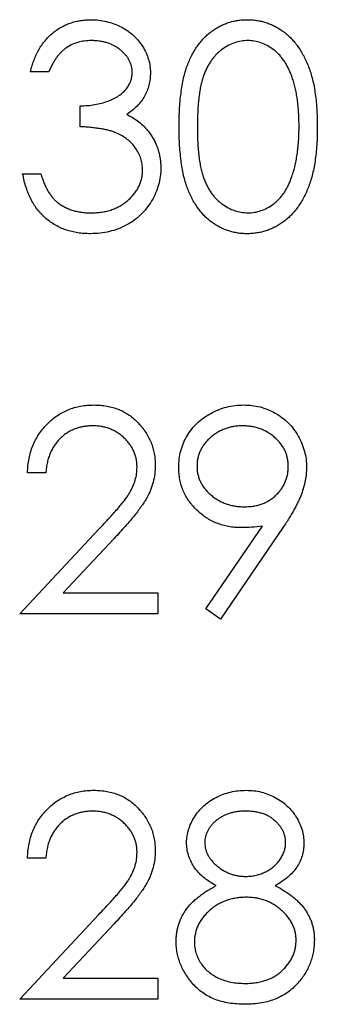
# Paper-space layout 'Sheet1(2)' of a CAD drawing. Units: inches. Extents: x 0.1 to 16.9, y 0.1 to 10.9.
# Drawn here: x 11.7 to 11.9, y 7 to 7.5 of the extents above; entities that cross this region are included whole.
import ezdxf

# ---------------------------------------------------------------- set-up
doc = ezdxf.new("R2010")
doc.units = ezdxf.units.IN
doc.header["$MEASUREMENT"] = 0

psp = doc.layouts.new('Sheet1(2)')

# ---------------------------------------------------------------- linework, layer by layer
at = {"color": 7, "linetype": 'Continuous', "lineweight": 25}
for p, q in [((11.76083, 7.45407), (11.7521, 7.45407)), ((11.77579, 7.42789), (11.77579, 7.43787)), ((11.74837, 7.40546), (11.75709, 7.40546)), ((11.75941, 7.26262), (11.75069, 7.26262)), ((11.83595, 7.19766), (11.86298, 7.23718)), ((11.87286, 7.2366), (11.84292, 7.19281)), ((11.74695, 7.19531), (11.78465, 7.23554)), ((11.79209, 7.23124), (11.76777, 7.20528)), ((11.76777, 7.20528), (11.81301, 7.20528)), ((11.81301, 7.20528), (11.81301, 7.19531)), ((11.81301, 7.19531), (11.74695, 7.19531)), ((11.84292, 7.19281), (11.83595, 7.19766)), ((11.75941, 7.07862), (11.75069, 7.07862)), ((11.74695, 7.01131), (11.78465, 7.05155)), ((11.79209, 7.04725), (11.76777, 7.02129)), ((11.76777, 7.02129), (11.81301, 7.02129)), ((11.81301, 7.02129), (11.81301, 7.01131)), ((11.81301, 7.01131), (11.74695, 7.01131))]:
    psp.add_line(p, q, dxfattribs=at)
for points, knots in [([(11.7521, 7.45407), (11.75234, 7.45505), (11.7528, 7.45696), (11.75377, 7.45969), (11.75482, 7.46228), (11.75608, 7.46467), (11.75745, 7.46692), (11.75903, 7.46896), (11.76073, 7.47086), (11.76262, 7.47255), (11.76459, 7.47408), (11.76669, 7.47538), (11.76886, 7.4765), (11.77113, 7.47742), (11.77349, 7.47812), (11.77593, 7.47862), (11.77846, 7.47895), (11.78017, 7.47898), (11.78105, 7.479)], [0, 0, 0, 0, 0.0726253, 0.1419766, 0.2089849, 0.2739569, 0.3368893, 0.398745, 0.4601159, 0.5208249, 0.5809945, 0.6401519, 0.6986225, 0.7572711, 0.8164267, 0.876254, 0.9371653, 1, 1, 1, 1]), ([(11.78105, 7.479), (11.78231, 7.47896), (11.78482, 7.47888), (11.78851, 7.47819), (11.79207, 7.4771), (11.79545, 7.47558), (11.7986, 7.47372), (11.8014, 7.4715), (11.80381, 7.46896), (11.80584, 7.46616), (11.80742, 7.46317), (11.80859, 7.4601), (11.8093, 7.45694), (11.80939, 7.45481), (11.80944, 7.45374)], [0, 0, 0, 0, 0.090254, 0.17854, 0.266093, 0.354631, 0.441886, 0.525747, 0.608114, 0.690197, 0.770821, 0.848326, 0.924012, 1, 1, 1, 1]), ([(11.82315, 7.42786), (11.82316, 7.42941), (11.82318, 7.43244), (11.82338, 7.43685), (11.8237, 7.44099), (11.82415, 7.44485), (11.8247, 7.44845), (11.82542, 7.45176), (11.82625, 7.45481), (11.82721, 7.4576), (11.8283, 7.46017), (11.82947, 7.46257), (11.8308, 7.46479), (11.83218, 7.46688), (11.8337, 7.4688), (11.83529, 7.47056), (11.83702, 7.47214), (11.83884, 7.47358), (11.84076, 7.47485), (11.84272, 7.47596), (11.84474, 7.47691), (11.84682, 7.47766), (11.84895, 7.47827), (11.85114, 7.47869), (11.85338, 7.47896), (11.85489, 7.47899), (11.85566, 7.479)], [0, 0, 0, 0, 0.068595, 0.133246, 0.194313, 0.251279, 0.304513, 0.354235, 0.400481, 0.443411, 0.484015, 0.523252, 0.561042, 0.5979, 0.633518, 0.668314, 0.702496, 0.736685, 0.770293, 0.803437, 0.835913, 0.86846, 0.900847, 0.933467, 0.966258, 1, 1, 1, 1]), ([(11.85566, 7.479), (11.85643, 7.47898), (11.85797, 7.47896), (11.86024, 7.4787), (11.86246, 7.47827), (11.86462, 7.47766), (11.86673, 7.4769), (11.86879, 7.47596), (11.87079, 7.47486), (11.87272, 7.47356), (11.87459, 7.47212), (11.87635, 7.47048), (11.87801, 7.46868), (11.87958, 7.46672), (11.88103, 7.46458), (11.88241, 7.46228), (11.88364, 7.45978), (11.88482, 7.45714), (11.88585, 7.45427), (11.88677, 7.4512), (11.88752, 7.44787), (11.88814, 7.44432), (11.88862, 7.44054), (11.88897, 7.43651), (11.88916, 7.43226), (11.8892, 7.42935), (11.88921, 7.42786)], [0, 0, 0, 0, 0.033788, 0.067194, 0.099862, 0.132567, 0.165151, 0.197913, 0.231319, 0.265083, 0.299255, 0.334399, 0.369943, 0.406284, 0.444064, 0.482998, 0.523354, 0.565537, 0.609613, 0.656391, 0.705885, 0.758325, 0.813832, 0.872795, 0.934722, 1, 1, 1, 1]), ([(11.78116, 7.46903), (11.78006, 7.46899), (11.77789, 7.46891), (11.77478, 7.46825), (11.77188, 7.4672), (11.76966, 7.46594), (11.76803, 7.46469), (11.76686, 7.46361), (11.76571, 7.4624), (11.76466, 7.461), (11.7636, 7.4595), (11.76263, 7.45782), (11.76169, 7.45601), (11.76112, 7.45473), (11.76083, 7.45407)], [0, 0, 0, 0, 0.122712, 0.239685, 0.351816, 0.463766, 0.520818, 0.579448, 0.640604, 0.705298, 0.773634, 0.844669, 0.920057, 1, 1, 1, 1]), ([(11.80072, 7.45378), (11.8007, 7.45428), (11.80068, 7.4553), (11.80039, 7.45677), (11.79996, 7.4582), (11.79936, 7.45958), (11.79856, 7.4609), (11.79761, 7.46217), (11.79647, 7.46338), (11.79517, 7.46451), (11.79377, 7.46559), (11.79223, 7.4665), (11.79061, 7.46728), (11.78889, 7.46793), (11.78709, 7.46841), (11.78519, 7.46876), (11.78321, 7.46898), (11.78185, 7.46901), (11.78116, 7.46903)], [0, 0, 0, 0, 0.0552745, 0.1099661, 0.1632474, 0.2180762, 0.2733009, 0.3309093, 0.3909945, 0.454176, 0.5188615, 0.5833105, 0.6485167, 0.7150309, 0.7825021, 0.8523227, 0.9249285, 1, 1, 1, 1]), ([(11.85595, 7.46903), (11.85487, 7.46897), (11.85272, 7.46886), (11.84954, 7.46806), (11.84649, 7.46667), (11.84407, 7.46514), (11.84221, 7.46369), (11.84091, 7.46243), (11.83968, 7.46105), (11.83855, 7.45954), (11.83749, 7.45792), (11.83652, 7.45617), (11.83564, 7.45428), (11.83484, 7.45226), (11.83413, 7.45005), (11.83354, 7.44762), (11.833, 7.44494), (11.83262, 7.442), (11.83228, 7.43883), (11.83206, 7.4354), (11.83189, 7.43173), (11.83188, 7.4292), (11.83188, 7.42789)], [0, 0, 0, 0, 0.060387, 0.120883, 0.182755, 0.247811, 0.281299, 0.315088, 0.349702, 0.384857, 0.420966, 0.458511, 0.497175, 0.537602, 0.580503, 0.627468, 0.678388, 0.733983, 0.793747, 0.857714, 0.926698, 1, 1, 1, 1]), ([(11.88049, 7.42789), (11.88047, 7.42906), (11.88044, 7.43135), (11.88033, 7.4347), (11.88003, 7.43788), (11.87971, 7.4409), (11.87922, 7.44376), (11.8787, 7.44646), (11.878, 7.44899), (11.87725, 7.45137), (11.8764, 7.45359), (11.87546, 7.45565), (11.87445, 7.45756), (11.87336, 7.45932), (11.87219, 7.46093), (11.87092, 7.46236), (11.86959, 7.46366), (11.86774, 7.46515), (11.86531, 7.46666), (11.86228, 7.46806), (11.85914, 7.46886), (11.85701, 7.46897), (11.85595, 7.46903)], [0, 0, 0, 0, 0.065681, 0.128486, 0.188175, 0.245106, 0.299448, 0.350823, 0.399942, 0.446672, 0.491255, 0.533376, 0.573853, 0.612526, 0.649597, 0.685532, 0.720106, 0.753838, 0.818925, 0.880493, 0.940311, 1, 1, 1, 1]), ([(11.77579, 7.43787), (11.77699, 7.43789), (11.77935, 7.43793), (11.78279, 7.43841), (11.78608, 7.43908), (11.78915, 7.4401), (11.79194, 7.44129), (11.79437, 7.44268), (11.79639, 7.44422), (11.798, 7.44593), (11.7992, 7.44778), (11.80009, 7.4497), (11.80061, 7.45171), (11.80068, 7.45309), (11.80072, 7.45378)], [0, 0, 0, 0, 0.110166, 0.215787, 0.318027, 0.417574, 0.51165, 0.596162, 0.672935, 0.74367, 0.810677, 0.874059, 0.936696, 1, 1, 1, 1]), ([(11.80944, 7.45374), (11.80941, 7.45271), (11.80935, 7.4507), (11.80881, 7.44776), (11.8079, 7.44499), (11.80665, 7.44238), (11.80503, 7.43995), (11.80307, 7.43768), (11.80075, 7.43557), (11.79899, 7.43436), (11.79809, 7.43374)], [0, 0, 0, 0, 0.128068, 0.250608, 0.37063, 0.490072, 0.610375, 0.734313, 0.863217, 1, 1, 1, 1]), ([(11.79809, 7.43374), (11.79912, 7.43324), (11.80117, 7.43225), (11.80396, 7.43031), (11.8065, 7.42807), (11.80791, 7.42632), (11.80862, 7.42544)], [0, 0, 0, 0, 0.25388, 0.503009, 0.750291, 1, 1, 1, 1]), ([(11.8057, 7.40733), (11.80566, 7.40823), (11.80557, 7.41004), (11.80493, 7.4127), (11.80386, 7.41526), (11.80237, 7.41768), (11.80056, 7.41993), (11.79843, 7.42193), (11.79599, 7.42358), (11.79374, 7.42472), (11.79175, 7.4255), (11.79004, 7.42602), (11.78813, 7.42646), (11.78604, 7.42687), (11.78375, 7.42721), (11.78127, 7.42751), (11.77859, 7.42774), (11.77674, 7.42784), (11.77579, 7.42789)], [0, 0, 0, 0, 0.066909, 0.133485, 0.201035, 0.271234, 0.34288, 0.413836, 0.485977, 0.56023, 0.599884, 0.644055, 0.691892, 0.744688, 0.801492, 0.862858, 0.929328, 1, 1, 1, 1]), ([(11.80862, 7.42544), (11.80909, 7.4248), (11.81002, 7.42353), (11.81116, 7.42149), (11.8122, 7.41942), (11.81301, 7.41728), (11.81364, 7.41508), (11.81409, 7.41283), (11.81437, 7.41052), (11.81441, 7.40895), (11.81443, 7.40817)], [0, 0, 0, 0, 0.128136, 0.254173, 0.378112, 0.501712, 0.623986, 0.747096, 0.872875, 1, 1, 1, 1]), ([(11.85566, 7.37679), (11.85489, 7.3768), (11.85338, 7.37683), (11.85114, 7.37709), (11.84896, 7.37752), (11.84684, 7.37811), (11.84477, 7.37884), (11.84277, 7.37979), (11.84081, 7.38088), (11.83892, 7.38213), (11.83711, 7.38355), (11.83539, 7.38513), (11.83378, 7.3869), (11.83229, 7.38883), (11.83088, 7.3909), (11.82958, 7.39315), (11.82837, 7.39556), (11.82727, 7.39815), (11.82629, 7.40096), (11.82543, 7.40402), (11.82475, 7.40736), (11.82417, 7.41095), (11.8237, 7.4148), (11.82338, 7.41892), (11.82318, 7.4233), (11.82316, 7.42631), (11.82315, 7.42786)], [0, 0, 0, 0, 0.033787, 0.066622, 0.099285, 0.131361, 0.163585, 0.196104, 0.228902, 0.262158, 0.295991, 0.330218, 0.36506, 0.400951, 0.43762, 0.475708, 0.515381, 0.556414, 0.599765, 0.646424, 0.696431, 0.749782, 0.806573, 0.867436, 0.931887, 1, 1, 1, 1]), ([(11.83188, 7.42789), (11.83188, 7.4266), (11.83189, 7.42408), (11.83205, 7.42041), (11.83228, 7.417), (11.83258, 7.41382), (11.83302, 7.4109), (11.83351, 7.40821), (11.83411, 7.40577), (11.83482, 7.40356), (11.83562, 7.40154), (11.8365, 7.39967), (11.83745, 7.39791), (11.83851, 7.39628), (11.83966, 7.39478), (11.84088, 7.39339), (11.84222, 7.39214), (11.84407, 7.39065), (11.84651, 7.38911), (11.84958, 7.38777), (11.85274, 7.38692), (11.85488, 7.38682), (11.85595, 7.38676)], [0, 0, 0, 0, 0.072951, 0.141584, 0.205926, 0.265301, 0.320597, 0.371817, 0.41879, 0.461699, 0.502134, 0.540804, 0.578181, 0.614297, 0.649678, 0.684299, 0.718359, 0.752081, 0.817652, 0.879722, 0.939966, 1, 1, 1, 1]), ([(11.88921, 7.42786), (11.88919, 7.42637), (11.88916, 7.42347), (11.88898, 7.41923), (11.88862, 7.41523), (11.88817, 7.41146), (11.88754, 7.40793), (11.88678, 7.40463), (11.88592, 7.40155), (11.88487, 7.39871), (11.88372, 7.39608), (11.88247, 7.39361), (11.88113, 7.3913), (11.87967, 7.38916), (11.87811, 7.38718), (11.87643, 7.38539), (11.87466, 7.38375), (11.87279, 7.38228), (11.87083, 7.381), (11.86883, 7.37986), (11.86675, 7.37893), (11.86464, 7.37814), (11.86247, 7.37754), (11.86025, 7.37712), (11.85797, 7.37682), (11.85643, 7.3768), (11.85566, 7.37679)], [0, 0, 0, 0, 0.065063, 0.126773, 0.185516, 0.240765, 0.29298, 0.34225, 0.388919, 0.432776, 0.474628, 0.514775, 0.553606, 0.591426, 0.628028, 0.663804, 0.698984, 0.733591, 0.767628, 0.801208, 0.834264, 0.866981, 0.89972, 0.932702, 0.966176, 1, 1, 1, 1]), ([(11.87681, 7.40345), (11.8771, 7.40432), (11.8777, 7.40608), (11.87846, 7.40881), (11.87907, 7.41168), (11.87961, 7.41466), (11.87998, 7.41779), (11.88028, 7.42104), (11.88045, 7.42443), (11.88048, 7.42673), (11.88049, 7.42789)], [0, 0, 0, 0, 0.110588, 0.224542, 0.342503, 0.464324, 0.590756, 0.722227, 0.858843, 1, 1, 1, 1]), ([(11.78079, 7.37679), (11.77975, 7.37681), (11.77771, 7.37686), (11.7747, 7.37719), (11.77183, 7.37778), (11.76909, 7.37858), (11.76649, 7.37959), (11.76402, 7.38085), (11.76167, 7.38233), (11.75947, 7.38405), (11.75742, 7.38597), (11.75556, 7.38813), (11.75388, 7.3905), (11.75241, 7.39308), (11.75109, 7.39586), (11.75, 7.39887), (11.74904, 7.40208), (11.74859, 7.40431), (11.74837, 7.40546)], [0, 0, 0, 0, 0.065541, 0.128963, 0.190377, 0.250092, 0.308548, 0.366398, 0.424542, 0.48317, 0.542243, 0.601739, 0.662506, 0.724856, 0.789128, 0.856346, 0.926295, 1, 1, 1, 1]), ([(11.75709, 7.40546), (11.75732, 7.40471), (11.75776, 7.40325), (11.75851, 7.40116), (11.75937, 7.39924), (11.76029, 7.39748), (11.76126, 7.39586), (11.76234, 7.39443), (11.76345, 7.39312), (11.76429, 7.39238), (11.76471, 7.39202)], [0, 0, 0, 0, 0.14977, 0.291316, 0.425966, 0.55216, 0.671527, 0.786122, 0.895325, 1, 1, 1, 1]), ([(11.81443, 7.40817), (11.81438, 7.4068), (11.81428, 7.40409), (11.81339, 7.40007), (11.81201, 7.39615), (11.81005, 7.3924), (11.80767, 7.38889), (11.80483, 7.38575), (11.80157, 7.38305), (11.79794, 7.38079), (11.794, 7.37899), (11.78979, 7.37774), (11.78537, 7.37692), (11.78233, 7.37683), (11.78079, 7.37679)], [0, 0, 0, 0, 0.079648, 0.158922, 0.239619, 0.322609, 0.406035, 0.487602, 0.569685, 0.653036, 0.737436, 0.822478, 0.909748, 1, 1, 1, 1]), ([(11.78095, 7.38676), (11.78186, 7.38678), (11.78364, 7.38681), (11.78623, 7.38712), (11.7887, 7.38757), (11.79102, 7.38826), (11.79321, 7.38912), (11.79525, 7.39019), (11.79716, 7.39145), (11.79892, 7.39288), (11.8005, 7.39445), (11.80189, 7.39609), (11.80308, 7.39779), (11.80403, 7.39957), (11.80479, 7.40142), (11.8053, 7.40333), (11.80566, 7.40531), (11.80569, 7.40665), (11.8057, 7.40733)], [0, 0, 0, 0, 0.076072, 0.148752, 0.218403, 0.28576, 0.350598, 0.414964, 0.478069, 0.541761, 0.60435, 0.664075, 0.721464, 0.777587, 0.832644, 0.887844, 0.94346, 1, 1, 1, 1]), ([(11.85595, 7.38676), (11.85703, 7.38681), (11.85918, 7.38689), (11.86232, 7.38775), (11.86537, 7.38904), (11.86776, 7.39057), (11.86958, 7.39202), (11.87088, 7.39326), (11.87208, 7.39465), (11.87321, 7.39615), (11.87425, 7.39778), (11.8752, 7.39955), (11.87606, 7.40145), (11.87656, 7.40277), (11.87681, 7.40345)], [0, 0, 0, 0, 0.112813, 0.225394, 0.339595, 0.459675, 0.521735, 0.583926, 0.648174, 0.713881, 0.781004, 0.851451, 0.924051, 1, 1, 1, 1]), ([(11.76471, 7.39202), (11.76525, 7.3916), (11.76634, 7.39076), (11.76811, 7.38969), (11.76997, 7.38877), (11.77197, 7.38806), (11.77405, 7.38746), (11.77626, 7.38707), (11.77857, 7.3868), (11.78014, 7.38677), (11.78095, 7.38676)], [0, 0, 0, 0, 0.1182713, 0.2361775, 0.3556629, 0.4759042, 0.6001273, 0.7286081, 0.8613135, 1, 1, 1, 1]), ([(11.75069, 7.26262), (11.75074, 7.26377), (11.75086, 7.26605), (11.75138, 7.26936), (11.75213, 7.27253), (11.75319, 7.27553), (11.7545, 7.27838), (11.75608, 7.28107), (11.75794, 7.2836), (11.76006, 7.28594), (11.76236, 7.28808), (11.76484, 7.28993), (11.76745, 7.2915), (11.77017, 7.2928), (11.77304, 7.29379), (11.77604, 7.29451), (11.77917, 7.29495), (11.78131, 7.295), (11.78239, 7.29502)], [0, 0, 0, 0, 0.068791, 0.135103, 0.198979, 0.261904, 0.323495, 0.385195, 0.446969, 0.509765, 0.572251, 0.633405, 0.693251, 0.752583, 0.812579, 0.873275, 0.93555, 1, 1, 1, 1]), ([(11.78239, 7.29502), (11.78346, 7.295), (11.78555, 7.29495), (11.78861, 7.29453), (11.79152, 7.29387), (11.79428, 7.29294), (11.79686, 7.2917), (11.79929, 7.2902), (11.80159, 7.28848), (11.80367, 7.28644), (11.80557, 7.28427), (11.80721, 7.28195), (11.80862, 7.27955), (11.80979, 7.27706), (11.81065, 7.27446), (11.81131, 7.27177), (11.81168, 7.26897), (11.81173, 7.26708), (11.81176, 7.26612)], [0, 0, 0, 0, 0.069475, 0.136517, 0.200789, 0.26383, 0.325735, 0.387291, 0.449509, 0.512968, 0.576275, 0.63758, 0.697903, 0.757172, 0.816599, 0.876653, 0.93729, 1, 1, 1, 1]), ([(11.82298, 7.26524), (11.82303, 7.2666), (11.82312, 7.26927), (11.82388, 7.27318), (11.82514, 7.27686), (11.82688, 7.28033), (11.82908, 7.28352), (11.83172, 7.2864), (11.83479, 7.28892), (11.83822, 7.29109), (11.84192, 7.29283), (11.8458, 7.29412), (11.84983, 7.29487), (11.85255, 7.29497), (11.85393, 7.29502)], [0, 0, 0, 0, 0.0852491, 0.1673266, 0.2481753, 0.3288291, 0.4099081, 0.4905845, 0.5729935, 0.6582649, 0.7442216, 0.8290604, 0.9139383, 1, 1, 1, 1]), ([(11.85393, 7.29502), (11.85527, 7.29497), (11.85794, 7.29487), (11.86185, 7.29414), (11.8656, 7.2929), (11.86916, 7.29118), (11.87246, 7.28903), (11.87542, 7.28648), (11.87799, 7.2835), (11.88015, 7.28019), (11.88189, 7.27663), (11.88314, 7.27291), (11.88391, 7.26907), (11.88401, 7.26646), (11.88406, 7.26515)], [0, 0, 0, 0, 0.085532, 0.169003, 0.251943, 0.335682, 0.419409, 0.501265, 0.583703, 0.668, 0.751919, 0.834598, 0.916526, 1, 1, 1, 1]), ([(11.78195, 7.28505), (11.78119, 7.28503), (11.77969, 7.28499), (11.7775, 7.28472), (11.77541, 7.28425), (11.77341, 7.28361), (11.77151, 7.28279), (11.76971, 7.28177), (11.76801, 7.28055), (11.76642, 7.27917), (11.76495, 7.27764), (11.76366, 7.27593), (11.76253, 7.27407), (11.76155, 7.27207), (11.76075, 7.26992), (11.76014, 7.26761), (11.75966, 7.26517), (11.7595, 7.26348), (11.75941, 7.26262)], [0, 0, 0, 0, 0.064439, 0.126547, 0.186887, 0.245878, 0.304041, 0.362191, 0.420976, 0.48066, 0.5406, 0.600689, 0.661936, 0.724443, 0.789038, 0.856314, 0.926352, 1, 1, 1, 1]), ([(11.80304, 7.26534), (11.80302, 7.26601), (11.80299, 7.26731), (11.80268, 7.26923), (11.80221, 7.27108), (11.80155, 7.27287), (11.80067, 7.27457), (11.7996, 7.2762), (11.79837, 7.27778), (11.79694, 7.27925), (11.79538, 7.2806), (11.79372, 7.2818), (11.79197, 7.2828), (11.79013, 7.28362), (11.78821, 7.28427), (11.78619, 7.28471), (11.7841, 7.28499), (11.78267, 7.28503), (11.78195, 7.28505)], [0, 0, 0, 0, 0.061965, 0.122122, 0.180988, 0.239933, 0.299906, 0.359989, 0.421776, 0.486576, 0.551535, 0.615018, 0.677259, 0.73973, 0.80305, 0.866495, 0.931973, 1, 1, 1, 1]), ([(11.85348, 7.28505), (11.85274, 7.28503), (11.85129, 7.28499), (11.84915, 7.28474), (11.84709, 7.28428), (11.84512, 7.28366), (11.84322, 7.28286), (11.8414, 7.28189), (11.83968, 7.28073), (11.83806, 7.27941), (11.83656, 7.27799), (11.83528, 7.27644), (11.83418, 7.27484), (11.83327, 7.27317), (11.83257, 7.27141), (11.83206, 7.26959), (11.83176, 7.26768), (11.83172, 7.26639), (11.83171, 7.26573)], [0, 0, 0, 0, 0.068712, 0.134812, 0.199538, 0.263335, 0.326747, 0.390328, 0.454126, 0.519203, 0.58351, 0.645497, 0.70529, 0.763488, 0.821856, 0.880004, 0.939108, 1, 1, 1, 1]), ([(11.87533, 7.26573), (11.87531, 7.26639), (11.87528, 7.26768), (11.87498, 7.26959), (11.87446, 7.27141), (11.87377, 7.27317), (11.87286, 7.27484), (11.87176, 7.27645), (11.87045, 7.27798), (11.86895, 7.27941), (11.86734, 7.28073), (11.86561, 7.28189), (11.8638, 7.28286), (11.8619, 7.28366), (11.85992, 7.28429), (11.85785, 7.28474), (11.85569, 7.28499), (11.85423, 7.28503), (11.85348, 7.28505)], [0, 0, 0, 0, 0.06076, 0.119735, 0.177757, 0.235999, 0.29407, 0.353733, 0.415973, 0.48014, 0.545076, 0.608735, 0.672178, 0.735453, 0.799112, 0.864284, 0.930837, 1, 1, 1, 1]), ([(11.78465, 7.23554), (11.78557, 7.2365), (11.78733, 7.23834), (11.78983, 7.24103), (11.79207, 7.24352), (11.79407, 7.24582), (11.79579, 7.24795), (11.79731, 7.24984), (11.79853, 7.25158), (11.79986, 7.2536), (11.80114, 7.25607), (11.80224, 7.25909), (11.80292, 7.26219), (11.803, 7.26429), (11.80304, 7.26534)], [0, 0, 0, 0, 0.110803, 0.212829, 0.306101, 0.390647, 0.466924, 0.534481, 0.593587, 0.644557, 0.7362, 0.825024, 0.911986, 1, 1, 1, 1]), ([(11.81176, 7.26612), (11.81172, 7.26477), (11.81162, 7.26208), (11.81082, 7.25814), (11.80958, 7.25432), (11.80808, 7.25124), (11.80657, 7.24876), (11.8052, 7.24672), (11.80361, 7.24452), (11.80175, 7.24218), (11.79968, 7.23966), (11.79738, 7.23698), (11.79482, 7.23416), (11.79302, 7.23224), (11.79209, 7.23124)], [0, 0, 0, 0, 0.098702, 0.195672, 0.292422, 0.391343, 0.444462, 0.504229, 0.570352, 0.642546, 0.722288, 0.807921, 0.90047, 1, 1, 1, 1]), ([(11.85276, 7.23644), (11.85174, 7.23647), (11.84973, 7.23652), (11.84679, 7.23692), (11.84396, 7.23755), (11.84125, 7.23849), (11.83866, 7.23965), (11.83618, 7.24109), (11.83382, 7.24278), (11.83162, 7.24472), (11.82961, 7.24685), (11.82782, 7.24911), (11.82633, 7.25151), (11.8251, 7.25402), (11.82416, 7.25666), (11.82348, 7.25941), (11.82306, 7.26229), (11.82301, 7.26425), (11.82298, 7.26524)], [0, 0, 0, 0, 0.066295, 0.130131, 0.192862, 0.25436, 0.31591, 0.377338, 0.440205, 0.504175, 0.568034, 0.630228, 0.690861, 0.751422, 0.811466, 0.87275, 0.935391, 1, 1, 1, 1]), ([(11.83171, 7.26573), (11.83172, 7.26507), (11.83176, 7.26378), (11.83208, 7.26188), (11.83261, 7.26005), (11.83333, 7.25829), (11.83427, 7.2566), (11.83543, 7.255), (11.83679, 7.25347), (11.83833, 7.25203), (11.84002, 7.25071), (11.84182, 7.24956), (11.8437, 7.24858), (11.84567, 7.2478), (11.84772, 7.24717), (11.84987, 7.24673), (11.8521, 7.24648), (11.85361, 7.24643), (11.85438, 7.24641)], [0, 0, 0, 0, 0.05954, 0.117423, 0.17444, 0.231734, 0.289722, 0.3492, 0.410516, 0.47508, 0.540094, 0.604444, 0.668697, 0.73211, 0.796739, 0.862906, 0.930462, 1, 1, 1, 1]), ([(11.85438, 7.24641), (11.85515, 7.24643), (11.85665, 7.24647), (11.85886, 7.24672), (11.86094, 7.24717), (11.8629, 7.2478), (11.86477, 7.24857), (11.8665, 7.24955), (11.86811, 7.25072), (11.86961, 7.25203), (11.87093, 7.25349), (11.87212, 7.25501), (11.87312, 7.25661), (11.87391, 7.25831), (11.87457, 7.26005), (11.87502, 7.26188), (11.87527, 7.26378), (11.87531, 7.26508), (11.87533, 7.26573)], [0, 0, 0, 0, 0.072713, 0.141547, 0.208363, 0.272462, 0.33539, 0.397711, 0.459383, 0.522098, 0.584315, 0.644392, 0.703345, 0.761509, 0.82003, 0.878517, 0.938265, 1, 1, 1, 1]), ([(11.88406, 7.26515), (11.88402, 7.26413), (11.88396, 7.26206), (11.88349, 7.25891), (11.8827, 7.2557), (11.88181, 7.25299), (11.88094, 7.25075), (11.88013, 7.24898), (11.87923, 7.24711), (11.87817, 7.24518), (11.87704, 7.24314), (11.87576, 7.24103), (11.87436, 7.23883), (11.87337, 7.23735), (11.87286, 7.2366)], [0, 0, 0, 0, 0.09832, 0.199417, 0.305603, 0.416162, 0.474582, 0.537006, 0.603857, 0.67409, 0.749417, 0.828253, 0.912054, 1, 1, 1, 1]), ([(11.86298, 7.23718), (11.86126, 7.23697), (11.85786, 7.23655), (11.85444, 7.23648), (11.85276, 7.23644)], [0, 0, 0, 0, 0.507858, 1, 1, 1, 1]), ([(11.75069, 7.07862), (11.75074, 7.07978), (11.75086, 7.08205), (11.75138, 7.08537), (11.75213, 7.08854), (11.75319, 7.09153), (11.7545, 7.09438), (11.75608, 7.09708), (11.75794, 7.0996), (11.76006, 7.10194), (11.76236, 7.10409), (11.76484, 7.10594), (11.76745, 7.1075), (11.77017, 7.10881), (11.77304, 7.10979), (11.77604, 7.11052), (11.77917, 7.11096), (11.78131, 7.111), (11.78239, 7.11103)], [0, 0, 0, 0, 0.068791, 0.135103, 0.198979, 0.261904, 0.323495, 0.385195, 0.446969, 0.509765, 0.572251, 0.633405, 0.693251, 0.752583, 0.812579, 0.873275, 0.93555, 1, 1, 1, 1]), ([(11.78239, 7.11103), (11.78346, 7.111), (11.78555, 7.11095), (11.78861, 7.11053), (11.79152, 7.10987), (11.79428, 7.10895), (11.79686, 7.1077), (11.79929, 7.10621), (11.80159, 7.10448), (11.80367, 7.10245), (11.80557, 7.10027), (11.80721, 7.09796), (11.80862, 7.09556), (11.80979, 7.09307), (11.81065, 7.09046), (11.81131, 7.08778), (11.81168, 7.08498), (11.81173, 7.08309), (11.81176, 7.08213)], [0, 0, 0, 0, 0.069475, 0.136517, 0.200789, 0.26383, 0.325735, 0.387291, 0.449509, 0.512968, 0.576275, 0.63758, 0.697903, 0.757172, 0.816599, 0.876653, 0.93729, 1, 1, 1, 1]), ([(11.82672, 7.08608), (11.82677, 7.08712), (11.82686, 7.0892), (11.8276, 7.0923), (11.8288, 7.09534), (11.83044, 7.09832), (11.83247, 7.10112), (11.83492, 7.10364), (11.83771, 7.10584), (11.84084, 7.10769), (11.84421, 7.1092), (11.84776, 7.11023), (11.85144, 7.11091), (11.85394, 7.11099), (11.85521, 7.11103)], [0, 0, 0, 0, 0.074058, 0.14887, 0.226668, 0.307735, 0.391157, 0.473929, 0.557928, 0.644989, 0.733364, 0.821092, 0.909287, 1, 1, 1, 1]), ([(11.85521, 7.11103), (11.85645, 7.11099), (11.85889, 7.11091), (11.86247, 7.11025), (11.8659, 7.10915), (11.86916, 7.10765), (11.8722, 7.1058), (11.87488, 7.10357), (11.87725, 7.10107), (11.87921, 7.09826), (11.88083, 7.0953), (11.88195, 7.0922), (11.88267, 7.08903), (11.88276, 7.08688), (11.88281, 7.08581)], [0, 0, 0, 0, 0.08941, 0.176306, 0.262626, 0.349446, 0.435498, 0.518928, 0.601355, 0.684256, 0.765807, 0.844877, 0.92228, 1, 1, 1, 1]), ([(11.78195, 7.10106), (11.78119, 7.10104), (11.77969, 7.101), (11.7775, 7.10073), (11.77541, 7.10025), (11.77341, 7.09961), (11.77151, 7.09879), (11.76971, 7.09777), (11.76801, 7.09656), (11.76642, 7.09518), (11.76495, 7.09364), (11.76366, 7.09193), (11.76253, 7.09008), (11.76155, 7.08808), (11.76075, 7.08593), (11.76014, 7.08362), (11.75966, 7.08118), (11.7595, 7.07949), (11.75941, 7.07862)], [0, 0, 0, 0, 0.064439, 0.126547, 0.186887, 0.245878, 0.304041, 0.362191, 0.420976, 0.48066, 0.5406, 0.600689, 0.661936, 0.724443, 0.789038, 0.856314, 0.926352, 1, 1, 1, 1]), ([(11.80304, 7.08135), (11.80302, 7.08201), (11.80299, 7.08332), (11.80268, 7.08524), (11.80221, 7.08708), (11.80155, 7.08887), (11.80067, 7.09058), (11.7996, 7.09221), (11.79837, 7.09378), (11.79694, 7.09526), (11.79538, 7.09661), (11.79372, 7.09781), (11.79197, 7.09881), (11.79013, 7.09963), (11.78821, 7.10027), (11.78619, 7.10072), (11.7841, 7.101), (11.78267, 7.10104), (11.78195, 7.10106)], [0, 0, 0, 0, 0.061965, 0.122122, 0.180988, 0.239933, 0.299906, 0.359989, 0.421776, 0.486576, 0.551535, 0.615018, 0.677259, 0.73973, 0.80305, 0.866495, 0.931973, 1, 1, 1, 1]), ([(11.85473, 7.10106), (11.85404, 7.10104), (11.85271, 7.101), (11.85075, 7.10082), (11.84889, 7.10046), (11.84711, 7.09998), (11.84543, 7.09933), (11.84382, 7.09857), (11.84232, 7.09765), (11.84091, 7.09661), (11.83964, 7.09547), (11.83851, 7.09428), (11.83758, 7.09302), (11.83678, 7.09172), (11.8362, 7.09034), (11.83577, 7.08892), (11.83548, 7.08746), (11.83546, 7.08645), (11.83545, 7.08594)], [0, 0, 0, 0, 0.075243, 0.147209, 0.216447, 0.284025, 0.350655, 0.415031, 0.47963, 0.544652, 0.608044, 0.667828, 0.725114, 0.780992, 0.835527, 0.889438, 0.944072, 1, 1, 1, 1]), ([(11.87408, 7.08614), (11.87407, 7.0866), (11.87404, 7.08752), (11.8738, 7.08887), (11.8734, 7.09019), (11.87286, 7.0915), (11.87215, 7.09276), (11.8713, 7.09401), (11.87028, 7.09521), (11.86913, 7.09639), (11.86783, 7.09749), (11.86637, 7.09845), (11.86477, 7.09927), (11.86303, 7.09993), (11.86114, 7.10043), (11.85913, 7.1008), (11.85698, 7.10101), (11.85549, 7.10104), (11.85473, 7.10106)], [0, 0, 0, 0, 0.050902, 0.101034, 0.151084, 0.203062, 0.256248, 0.310847, 0.368769, 0.430015, 0.49252, 0.556049, 0.621996, 0.690192, 0.761385, 0.836356, 0.915487, 1, 1, 1, 1]), ([(11.84092, 7.06548), (11.83979, 7.06609), (11.83761, 7.06728), (11.83472, 7.06947), (11.83223, 7.07184), (11.83023, 7.07444), (11.82865, 7.07719), (11.82756, 7.08007), (11.82683, 7.08304), (11.82676, 7.08506), (11.82672, 7.08608)], [0, 0, 0, 0, 0.14586, 0.282426, 0.41085, 0.535029, 0.654701, 0.770133, 0.884556, 1, 1, 1, 1]), ([(11.83545, 7.08594), (11.83546, 7.08544), (11.8355, 7.08443), (11.83579, 7.08295), (11.83623, 7.0815), (11.83691, 7.0801), (11.83773, 7.07872), (11.83875, 7.07738), (11.83996, 7.07608), (11.84132, 7.07484), (11.8428, 7.07368), (11.84437, 7.07266), (11.84601, 7.07182), (11.84771, 7.07112), (11.84947, 7.07057), (11.85128, 7.07018), (11.85316, 7.06994), (11.85443, 7.06991), (11.85508, 7.0699)], [0, 0, 0, 0, 0.054564, 0.107826, 0.161924, 0.21751, 0.274498, 0.334815, 0.397555, 0.464755, 0.532901, 0.600097, 0.665354, 0.731084, 0.796883, 0.863292, 0.930831, 1, 1, 1, 1]), ([(11.85508, 7.0699), (11.8559, 7.06992), (11.85755, 7.06997), (11.85997, 7.07042), (11.86233, 7.07112), (11.86459, 7.07209), (11.86671, 7.0733), (11.86859, 7.07475), (11.87023, 7.07641), (11.87161, 7.07824), (11.87267, 7.0802), (11.87351, 7.08216), (11.87399, 7.08415), (11.87405, 7.08548), (11.87408, 7.08614)], [0, 0, 0, 0, 0.08969, 0.178494, 0.266838, 0.356558, 0.445334, 0.530806, 0.614076, 0.697707, 0.779142, 0.855354, 0.928557, 1, 1, 1, 1]), ([(11.88281, 7.08581), (11.88277, 7.08475), (11.88269, 7.08268), (11.88203, 7.07966), (11.88092, 7.07683), (11.87941, 7.07416), (11.87744, 7.0717), (11.87503, 7.06942), (11.87221, 7.06729), (11.87009, 7.06609), (11.869, 7.06548)], [0, 0, 0, 0, 0.121904, 0.239413, 0.35541, 0.472091, 0.592859, 0.718703, 0.854892, 1, 1, 1, 1]), ([(11.78465, 7.05155), (11.78557, 7.05251), (11.78733, 7.05435), (11.78983, 7.05704), (11.79207, 7.05953), (11.79407, 7.06182), (11.79579, 7.06395), (11.79731, 7.06585), (11.79853, 7.06759), (11.79986, 7.06961), (11.80114, 7.07208), (11.80224, 7.07509), (11.80292, 7.0782), (11.803, 7.08029), (11.80304, 7.08135)], [0, 0, 0, 0, 0.110803, 0.212829, 0.306101, 0.390647, 0.466924, 0.534481, 0.593587, 0.644557, 0.7362, 0.825024, 0.911986, 1, 1, 1, 1]), ([(11.81176, 7.08213), (11.81172, 7.08077), (11.81162, 7.07809), (11.81082, 7.07414), (11.80958, 7.07032), (11.80808, 7.06725), (11.80657, 7.06477), (11.8052, 7.06273), (11.80361, 7.06053), (11.80175, 7.05818), (11.79968, 7.05567), (11.79738, 7.05299), (11.79482, 7.05017), (11.79302, 7.04824), (11.79209, 7.04725)], [0, 0, 0, 0, 0.098702, 0.195672, 0.292422, 0.391343, 0.444462, 0.504229, 0.570352, 0.642546, 0.722288, 0.807921, 0.90047, 1, 1, 1, 1]), ([(11.82173, 7.03883), (11.82175, 7.03951), (11.82178, 7.04086), (11.822, 7.04286), (11.82235, 7.04479), (11.82283, 7.04669), (11.82348, 7.04852), (11.82427, 7.0503), (11.82518, 7.05203), (11.82624, 7.05373), (11.82747, 7.05536), (11.82887, 7.05695), (11.83045, 7.05849), (11.83221, 7.05998), (11.83412, 7.06146), (11.83623, 7.06284), (11.83849, 7.06422), (11.84009, 7.06505), (11.84092, 7.06548)], [0, 0, 0, 0, 0.058854, 0.116315, 0.172675, 0.22878, 0.28458, 0.340257, 0.39663, 0.453507, 0.512318, 0.572648, 0.636022, 0.702363, 0.771483, 0.844184, 0.92007, 1, 1, 1, 1]), ([(11.869, 7.06548), (11.8698, 7.06506), (11.87135, 7.06425), (11.87356, 7.06295), (11.87558, 7.06157), (11.87747, 7.0602), (11.87918, 7.05876), (11.88072, 7.05726), (11.8821, 7.05573), (11.88331, 7.05415), (11.88437, 7.05252), (11.88528, 7.05084), (11.88607, 7.04911), (11.88669, 7.04732), (11.8872, 7.04548), (11.88755, 7.04358), (11.88774, 7.04162), (11.88778, 7.0403), (11.8878, 7.03963)], [0, 0, 0, 0, 0.079525, 0.1551, 0.22722, 0.295911, 0.362056, 0.42552, 0.485813, 0.544495, 0.60146, 0.657841, 0.713974, 0.769468, 0.82613, 0.882885, 0.940701, 1, 1, 1, 1]), ([(11.85529, 7.05992), (11.85443, 7.05991), (11.85273, 7.05988), (11.85025, 7.05954), (11.84786, 7.05908), (11.84558, 7.05837), (11.84342, 7.05744), (11.84135, 7.05634), (11.83939, 7.05502), (11.83757, 7.05353), (11.83591, 7.05191), (11.83446, 7.05021), (11.83322, 7.04844), (11.83223, 7.04658), (11.83141, 7.04468), (11.83087, 7.04269), (11.83053, 7.04064), (11.83048, 7.03924), (11.83046, 7.03854)], [0, 0, 0, 0, 0.071269, 0.139812, 0.206497, 0.271535, 0.336082, 0.400528, 0.464984, 0.53005, 0.594423, 0.655583, 0.714849, 0.772115, 0.828999, 0.885122, 0.942079, 1, 1, 1, 1]), ([(11.87907, 7.03946), (11.87905, 7.04012), (11.879, 7.04143), (11.87868, 7.04337), (11.87813, 7.04524), (11.87737, 7.04707), (11.87636, 7.04882), (11.87517, 7.05053), (11.87373, 7.05216), (11.87211, 7.05372), (11.87034, 7.05517), (11.86846, 7.05645), (11.86648, 7.05752), (11.86442, 7.0584), (11.86226, 7.05909), (11.86001, 7.05957), (11.85768, 7.05987), (11.8561, 7.05991), (11.85529, 7.05992)], [0, 0, 0, 0, 0.057339, 0.113063, 0.169181, 0.225775, 0.283826, 0.343454, 0.405907, 0.471392, 0.538003, 0.603064, 0.667602, 0.732225, 0.797005, 0.863048, 0.930357, 1, 1, 1, 1]), ([(11.85463, 7.00882), (11.85332, 7.00885), (11.85078, 7.00892), (11.84708, 7.00934), (11.84363, 7.01008), (11.84042, 7.01109), (11.83745, 7.01241), (11.83474, 7.01405), (11.83226, 7.01594), (11.83006, 7.01815), (11.82812, 7.02051), (11.82641, 7.02295), (11.82498, 7.02546), (11.82378, 7.02801), (11.82286, 7.03063), (11.82222, 7.03332), (11.82182, 7.03605), (11.82176, 7.0379), (11.82173, 7.03883)], [0, 0, 0, 0, 0.0785564, 0.1528628, 0.2235597, 0.2903749, 0.3554031, 0.4182912, 0.4803886, 0.5430726, 0.6049239, 0.6643983, 0.7219426, 0.7783749, 0.8338299, 0.8888612, 0.9440889, 1, 1, 1, 1]), ([(11.85473, 7.01879), (11.85564, 7.01881), (11.85741, 7.01884), (11.85999, 7.01914), (11.86243, 7.01962), (11.86472, 7.02031), (11.86689, 7.02116), (11.86889, 7.02225), (11.87079, 7.02349), (11.87248, 7.02495), (11.87402, 7.02652), (11.87536, 7.02818), (11.87653, 7.02989), (11.87744, 7.03168), (11.87817, 7.03353), (11.8787, 7.03544), (11.87902, 7.03743), (11.87905, 7.03877), (11.87907, 7.03946)], [0, 0, 0, 0, 0.0765589, 0.1491614, 0.2188268, 0.2855671, 0.3503131, 0.4141252, 0.4771792, 0.540368, 0.6022024, 0.6620337, 0.7199344, 0.7759074, 0.8311149, 0.8866674, 0.9425524, 1, 1, 1, 1]), ([(11.8878, 7.03963), (11.88777, 7.0387), (11.88773, 7.03684), (11.88736, 7.03411), (11.88681, 7.03145), (11.886, 7.02888), (11.88495, 7.02639), (11.88366, 7.024), (11.8822, 7.02166), (11.88103, 7.02022), (11.88043, 7.01949)], [0, 0, 0, 0, 0.1281582, 0.2536731, 0.3773253, 0.4993846, 0.6229184, 0.7458394, 0.8713953, 1, 1, 1, 1]), ([(11.83046, 7.03854), (11.8305, 7.03767), (11.83057, 7.03594), (11.83117, 7.03338), (11.83212, 7.0309), (11.83346, 7.02852), (11.83511, 7.0263), (11.83714, 7.02436), (11.83943, 7.02264), (11.84204, 7.02125), (11.8449, 7.02014), (11.84799, 7.01938), (11.85129, 7.01887), (11.85356, 7.01882), (11.85473, 7.01879)], [0, 0, 0, 0, 0.074898, 0.148596, 0.224471, 0.302323, 0.381919, 0.461149, 0.542417, 0.626716, 0.714597, 0.804903, 0.900127, 1, 1, 1, 1]), ([(11.88043, 7.01949), (11.87966, 7.01864), (11.87812, 7.01695), (11.87549, 7.01476), (11.8726, 7.01292), (11.86947, 7.01142), (11.86609, 7.01025), (11.86249, 7.00941), (11.85863, 7.00893), (11.85599, 7.00886), (11.85463, 7.00882)], [0, 0, 0, 0, 0.119283, 0.237093, 0.354796, 0.474576, 0.59746, 0.724926, 0.858883, 1, 1, 1, 1])]:
    psp.add_open_spline(points, degree=3, knots=knots, dxfattribs=at)

doc.saveas('drawing.dxf')
